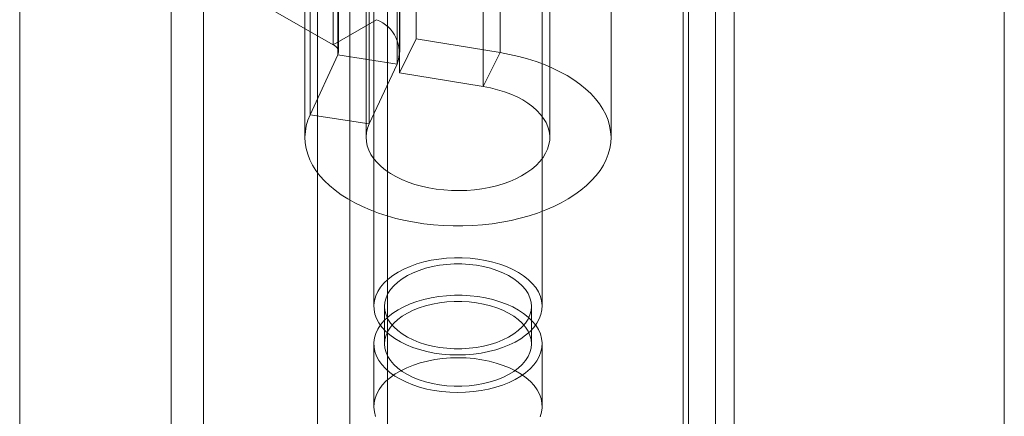
# Model space of a CAD drawing. Units: millimetres. Extents: x 63 to 4293, y 60 to 3030.
# Drawn here: x 3707 to 3739, y 2247 to 2259 of the extents above; entities that cross this region are included whole.
import ezdxf

# ---------------------------------------------------------------- set-up
doc = ezdxf.new("R2010")
doc.units = ezdxf.units.MM
doc.header["$LTSCALE"] = 2

msp = doc.modelspace()

# ---------------------------------------------------------------- linework, layer by layer
at = {"color": 7, "linetype": 'Continuous', "lineweight": 18}
for p, q in [((3739.274, 1883.573), (3739.274, 2371.048)), ((3739.274, 1881.123), (3739.274, 2371.048)), ((3729.837, 2365.825), (3729.837, 1882.549)), ((3728.777, 2365.213), (3728.777, 1881.936)), ((3728.952, 1881.907), (3728.952, 2364.752)), ((3730.452, 1881.907), (3730.452, 2364.752)), ((3728.777, 1881.879), (3728.777, 2364.291)), ((3729.837, 1881.266), (3729.837, 2363.679)), ((3719.122, 1917.253), (3719.122, 2360.635)), ((3719.122, 1916.029), (3719.122, 2359.41)), ((3713.111, 1901.128), (3713.111, 2353.492)), ((3712.051, 1900.516), (3712.051, 2352.88)), ((3707.101, 1909.089), (3707.101, 2352.471)), ((3718.673, 2301.339), (3718.673, 2250.101)), ((3724.173, 2250.101), (3724.173, 2301.339)), ((3717.343, 2272.119), (3717.343, 2258.646)), ((3720.059, 2272.314), (3720.059, 2258.842)), ((3717.499, 2258.311), (3717.499, 2271.784)), ((3717.519, 2258.401), (3717.519, 2271.874)), ((3719.519, 2258.401), (3719.519, 2271.874)), ((3722.801, 2258.388), (3722.801, 2271.861)), ((3719.431, 2271.485), (3719.431, 2258.012)), ((3719.507, 2271.205), (3719.507, 2257.732)), ((3722.25, 2257.278), (3722.25, 2270.751)), ((3716.593, 2256.36), (3716.593, 2269.833)), ((3718.525, 2256.061), (3718.525, 2269.534)), ((3716.423, 2269.086), (3716.423, 2255.613)), ((3718.423, 2269.086), (3718.423, 2255.613)), ((3724.423, 2255.613), (3724.423, 2269.086)), ((3726.423, 2255.613), (3726.423, 2269.086)), ((3710.234, 2262.75), (3717.343, 2258.646)), ((3717.887, 2000.847), (3717.887, 2261.324)), ((3716.827, 2000.235), (3716.827, 2260.711)), ((3717.343, 2258.646), (3718.758, 2259.462)), ((3719.507, 2257.732), (3720.059, 2258.842)), ((3720.059, 2258.842), (3722.801, 2258.388)), ((3717.499, 2258.311), (3716.593, 2256.36)), ((3717.499, 2258.311), (3719.431, 2258.012)), ((3722.25, 2257.278), (3722.801, 2258.388)), ((3719.431, 2258.012), (3718.525, 2256.061)), ((3719.507, 2257.732), (3722.25, 2257.278)), ((3718.525, 2256.061), (3716.593, 2256.36)), ((3719.023, 2250.101), (3719.023, 2248.877)), ((3723.823, 2248.877), (3723.823, 2250.101)), ((3718.673, 2248.877), (3718.673, 2246.835)), ((3724.173, 2246.835), (3724.173, 2248.877))]:
    msp.add_line(p, q, dxfattribs=at)
at = {"color": 7, "linetype": 'Continuous', "lineweight": 18, "flags": 128}
for points in [[(3722.801, 2258.388), (3723.107, 2258.331), (3723.406, 2258.263), (3723.697, 2258.184), (3723.978, 2258.094), (3724.249, 2257.994), (3724.509, 2257.884), (3724.755, 2257.765), (3724.988, 2257.637), (3725.206, 2257.5), (3725.408, 2257.356), (3725.594, 2257.205), (3725.762, 2257.047), (3725.913, 2256.883), (3726.045, 2256.713), (3726.158, 2256.54), (3726.251, 2256.362), (3726.325, 2256.181), (3726.378, 2255.998), (3726.411, 2255.814), (3726.423, 2255.628), (3726.414, 2255.443), (3726.385, 2255.258), (3726.335, 2255.074), (3726.265, 2254.893), (3726.175, 2254.715), (3726.065, 2254.541), (3725.936, 2254.371), (3725.788, 2254.206), (3725.623, 2254.047), (3725.44, 2253.894), (3725.24, 2253.749), (3725.024, 2253.611), (3724.794, 2253.481), (3724.55, 2253.361), (3724.293, 2253.249), (3724.023, 2253.148), (3723.744, 2253.056), (3723.454, 2252.976), (3723.156, 2252.906), (3722.851, 2252.847), (3722.54, 2252.8), (3722.225, 2252.764), (3721.906, 2252.74), (3721.585, 2252.728), (3721.264, 2252.728), (3720.943, 2252.74), (3720.624, 2252.764), (3720.308, 2252.799), (3719.997, 2252.846), (3719.692, 2252.905), (3719.394, 2252.975), (3719.105, 2253.055), (3718.825, 2253.147), (3718.556, 2253.248), (3718.298, 2253.359), (3718.054, 2253.48), (3717.824, 2253.609), (3717.608, 2253.747), (3717.408, 2253.892), (3717.225, 2254.045), (3717.059, 2254.204), (3716.911, 2254.369), (3716.782, 2254.539), (3716.672, 2254.713), (3716.582, 2254.891), (3716.511, 2255.072), (3716.461, 2255.256), (3716.432, 2255.441), (3716.423, 2255.626), (3716.435, 2255.812), (3716.467, 2255.996), (3716.52, 2256.179), (3716.593, 2256.36)], [(3722.25, 2257.278), (3722.488, 2257.232), (3722.719, 2257.175), (3722.941, 2257.107), (3723.153, 2257.028), (3723.352, 2256.939), (3723.537, 2256.841), (3723.708, 2256.735), (3723.863, 2256.62), (3724, 2256.499), (3724.12, 2256.371), (3724.22, 2256.238), (3724.301, 2256.101), (3724.362, 2255.96), (3724.402, 2255.817), (3724.421, 2255.672), (3724.419, 2255.527), (3724.396, 2255.382), (3724.352, 2255.239), (3724.287, 2255.099), (3724.203, 2254.962), (3724.099, 2254.83), (3723.976, 2254.704), (3723.835, 2254.583), (3723.677, 2254.47), (3723.503, 2254.365), (3723.315, 2254.269), (3723.113, 2254.182), (3722.9, 2254.106), (3722.676, 2254.04), (3722.443, 2253.984), (3722.204, 2253.941), (3721.958, 2253.909), (3721.709, 2253.889), (3721.458, 2253.881), (3721.207, 2253.886), (3720.957, 2253.902), (3720.711, 2253.931), (3720.469, 2253.971), (3720.234, 2254.023), (3720.008, 2254.086), (3719.791, 2254.16), (3719.586, 2254.244), (3719.394, 2254.337), (3719.216, 2254.44), (3719.054, 2254.551), (3718.908, 2254.669), (3718.78, 2254.794), (3718.67, 2254.924), (3718.58, 2255.06), (3718.51, 2255.199), (3718.46, 2255.342), (3718.431, 2255.486), (3718.423, 2255.631), (3718.436, 2255.776), (3718.47, 2255.92), (3718.525, 2256.061)], [(3721.562, 2251.687), (3721.819, 2251.672), (3722.072, 2251.644), (3722.319, 2251.602), (3722.559, 2251.547), (3722.788, 2251.479), (3723.006, 2251.399), (3723.21, 2251.308), (3723.397, 2251.206), (3723.568, 2251.095), (3723.72, 2250.974), (3723.851, 2250.846), (3723.961, 2250.712), (3724.049, 2250.572), (3724.114, 2250.428), (3724.155, 2250.281), (3724.172, 2250.132), (3724.165, 2249.984), (3724.134, 2249.836), (3724.079, 2249.69), (3724.001, 2249.549), (3723.9, 2249.412), (3723.777, 2249.281), (3723.634, 2249.157), (3723.471, 2249.042), (3723.29, 2248.936), (3723.093, 2248.84), (3722.881, 2248.755), (3722.656, 2248.682), (3722.42, 2248.622), (3722.176, 2248.575), (3721.925, 2248.54), (3721.67, 2248.52), (3721.412, 2248.514), (3721.154, 2248.521), (3720.899, 2248.543), (3720.649, 2248.578), (3720.405, 2248.626), (3720.17, 2248.688), (3719.947, 2248.762), (3719.736, 2248.848), (3719.54, 2248.944), (3719.36, 2249.051), (3719.199, 2249.167), (3719.057, 2249.292), (3718.936, 2249.423), (3718.837, 2249.56), (3718.761, 2249.702), (3718.708, 2249.848), (3718.679, 2249.996), (3718.674, 2250.145), (3718.693, 2250.293), (3718.736, 2250.44), (3718.803, 2250.584), (3718.892, 2250.723), (3719.004, 2250.857), (3719.138, 2250.985), (3719.291, 2251.104), (3719.463, 2251.215), (3719.652, 2251.316), (3719.857, 2251.407), (3720.076, 2251.485), (3720.306, 2251.552), (3720.546, 2251.606), (3720.794, 2251.647), (3721.048, 2251.674), (3721.305, 2251.687), (3721.562, 2251.687)], [(3721.545, 2251.485), (3721.786, 2251.471), (3722.025, 2251.443), (3722.257, 2251.401), (3722.48, 2251.345), (3722.692, 2251.277), (3722.892, 2251.197), (3723.076, 2251.105), (3723.244, 2251.004), (3723.393, 2250.893), (3723.521, 2250.774), (3723.628, 2250.648), (3723.713, 2250.516), (3723.774, 2250.38), (3723.81, 2250.241), (3723.823, 2250.101), (3723.81, 2249.961), (3723.774, 2249.822), (3723.713, 2249.686), (3723.628, 2249.555), (3723.521, 2249.429), (3723.392, 2249.31), (3723.244, 2249.199), (3723.076, 2249.097), (3722.892, 2249.006), (3722.692, 2248.925), (3722.479, 2248.857), (3722.256, 2248.802), (3722.024, 2248.76), (3721.786, 2248.732), (3721.544, 2248.718), (3721.301, 2248.718), (3721.059, 2248.732), (3720.821, 2248.76), (3720.589, 2248.802), (3720.365, 2248.858), (3720.153, 2248.926), (3719.953, 2249.006), (3719.769, 2249.097), (3719.601, 2249.199), (3719.453, 2249.31), (3719.324, 2249.429), (3719.217, 2249.555), (3719.133, 2249.687), (3719.072, 2249.823), (3719.035, 2249.961), (3719.023, 2250.102), (3719.035, 2250.242), (3719.072, 2250.38), (3719.133, 2250.516), (3719.217, 2250.648), (3719.324, 2250.774), (3719.453, 2250.893), (3719.602, 2251.004), (3719.769, 2251.106), (3719.954, 2251.197), (3720.153, 2251.277), (3720.366, 2251.345), (3720.589, 2251.401), (3720.821, 2251.443), (3721.06, 2251.471), (3721.301, 2251.485), (3721.545, 2251.485)], [(3721.562, 2250.462), (3721.819, 2250.448), (3722.072, 2250.419), (3722.319, 2250.377), (3722.559, 2250.322), (3722.788, 2250.254), (3723.006, 2250.175), (3723.21, 2250.083), (3723.397, 2249.981), (3723.568, 2249.87), (3723.72, 2249.749), (3723.851, 2249.621), (3723.961, 2249.487), (3724.049, 2249.347), (3724.114, 2249.203), (3724.155, 2249.056), (3724.172, 2248.908), (3724.165, 2248.759), (3724.134, 2248.611), (3724.079, 2248.466), (3724.001, 2248.324), (3723.9, 2248.187), (3723.777, 2248.056), (3723.634, 2247.932), (3723.471, 2247.817), (3723.29, 2247.711), (3723.093, 2247.615), (3722.881, 2247.53), (3722.656, 2247.458), (3722.42, 2247.397), (3722.176, 2247.35), (3721.925, 2247.316), (3721.67, 2247.295), (3721.412, 2247.289), (3721.154, 2247.297), (3720.899, 2247.318), (3720.649, 2247.353), (3720.405, 2247.402), (3720.17, 2247.463), (3719.947, 2247.537), (3719.736, 2247.623), (3719.54, 2247.719), (3719.36, 2247.826), (3719.199, 2247.942), (3719.057, 2248.067), (3718.936, 2248.198), (3718.837, 2248.336), (3718.761, 2248.478), (3718.708, 2248.623), (3718.679, 2248.771), (3718.674, 2248.92), (3718.693, 2249.068), (3718.736, 2249.215), (3718.803, 2249.359), (3718.892, 2249.498), (3719.004, 2249.632), (3719.138, 2249.76), (3719.291, 2249.879), (3719.463, 2249.99), (3719.652, 2250.091), (3719.857, 2250.182), (3720.076, 2250.261), (3720.306, 2250.327), (3720.546, 2250.381), (3720.794, 2250.422), (3721.048, 2250.449), (3721.305, 2250.463), (3721.562, 2250.462)], [(3721.545, 2250.26), (3721.786, 2250.246), (3722.025, 2250.218), (3722.257, 2250.176), (3722.48, 2250.12), (3722.692, 2250.052), (3722.892, 2249.972), (3723.076, 2249.881), (3723.244, 2249.779), (3723.393, 2249.668), (3723.521, 2249.549), (3723.628, 2249.423), (3723.713, 2249.291), (3723.774, 2249.155), (3723.81, 2249.017), (3723.823, 2248.876), (3723.81, 2248.736), (3723.774, 2248.597), (3723.713, 2248.462), (3723.628, 2248.33), (3723.521, 2248.204), (3723.392, 2248.085), (3723.244, 2247.974), (3723.076, 2247.872), (3722.892, 2247.781), (3722.692, 2247.701), (3722.479, 2247.633), (3722.256, 2247.577), (3722.024, 2247.535), (3721.786, 2247.507), (3721.544, 2247.493), (3721.301, 2247.493), (3721.059, 2247.507), (3720.821, 2247.535), (3720.589, 2247.577), (3720.365, 2247.633), (3720.153, 2247.701), (3719.953, 2247.781), (3719.769, 2247.872), (3719.601, 2247.974), (3719.453, 2248.085), (3719.324, 2248.204), (3719.217, 2248.33), (3719.133, 2248.462), (3719.072, 2248.598), (3719.035, 2248.737), (3719.023, 2248.877), (3719.035, 2249.017), (3719.072, 2249.156), (3719.133, 2249.291), (3719.217, 2249.423), (3719.324, 2249.549), (3719.453, 2249.668), (3719.602, 2249.779), (3719.769, 2249.881), (3719.954, 2249.972), (3720.153, 2250.052), (3720.366, 2250.121), (3720.589, 2250.176), (3720.821, 2250.218), (3721.06, 2250.246), (3721.301, 2250.26), (3721.545, 2250.26)], [(3724.109, 2246.497), (3724.153, 2246.643), (3724.172, 2246.792), (3724.167, 2246.941), (3724.137, 2247.088), (3724.084, 2247.234), (3724.008, 2247.376), (3723.909, 2247.514), (3723.788, 2247.645), (3723.646, 2247.769), (3723.485, 2247.885), (3723.306, 2247.992), (3723.11, 2248.089), (3722.899, 2248.175), (3722.675, 2248.249), (3722.44, 2248.31), (3722.197, 2248.359), (3721.946, 2248.394), (3721.691, 2248.415), (3721.433, 2248.423), (3721.176, 2248.416), (3720.921, 2248.396), (3720.67, 2248.362), (3720.425, 2248.315), (3720.19, 2248.254), (3719.965, 2248.181), (3719.753, 2248.097), (3719.556, 2248.001), (3719.375, 2247.895), (3719.212, 2247.779), (3719.068, 2247.656), (3718.946, 2247.525), (3718.845, 2247.388), (3718.766, 2247.246), (3718.711, 2247.101), (3718.68, 2246.953), (3718.673, 2246.804), (3718.69, 2246.656), (3718.731, 2246.509)]]:
    msp.add_lwpolyline(points, dxfattribs=at)
at = {"color": 7, "linetype": 'Continuous', "lineweight": 18}
for centre, radius, start, end in [((3718.368, 2258.4), 1.131, 339.9348, 69.8621), ((3717.25, 2258.399), 0.264, 340.539, 69.2579)]:
    msp.add_arc(centre, radius, start, end, dxfattribs=at)

doc.saveas('drawing.dxf')
